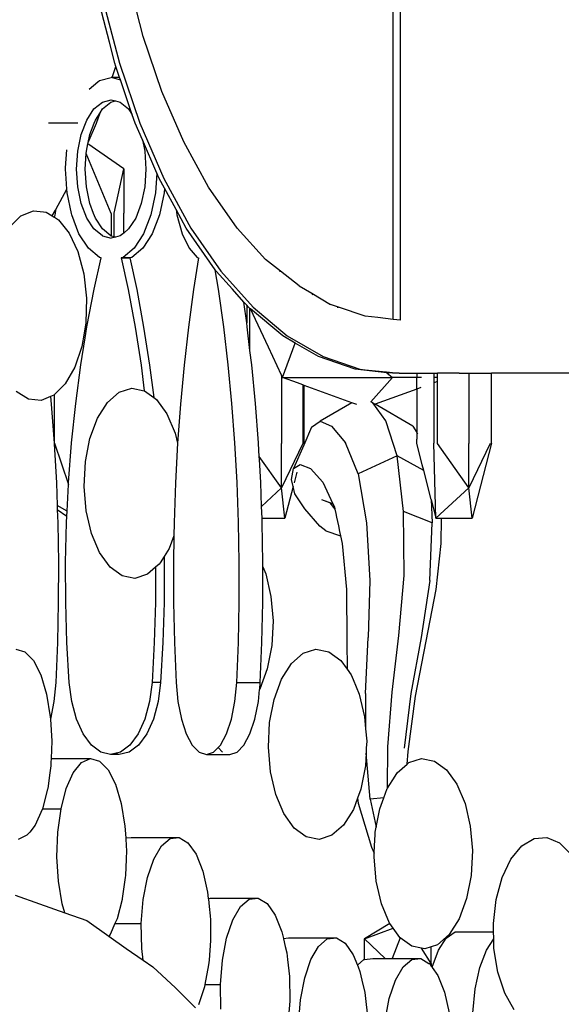
# Model space of a CAD drawing. Extents: x -14.4 to 6, y -1 to 6.
# Drawn here: x -2 to -1.9, y 4.1 to 4.3 of the extents above; entities that cross this region are included whole.
import ezdxf

# ---------------------------------------------------------------- set-up
doc = ezdxf.new("R2010")
doc.units = 0
doc.layers.get('0').update_dxf_attribs({"linetype": 'CONTINUOUS'})
doc.layers.add('SECTIONCUTEDGES', color=7, linetype='CONTINUOUS')

msp = doc.modelspace()

# ---------------------------------------------------------------- linework, layer by layer
for p, q in [((-1.89002, 4.32592), (-1.89002, 4.33744)), ((-1.94558, 4.32483), (-1.94778, 4.33332)), ((-1.89002, 4.31515), (-1.89002, 4.32592)), ((-1.94452, 4.32071), (-1.94558, 4.32483)), ((-1.94504, 4.3179), (-1.9443, 4.32007)), ((-1.9443, 4.32007), (-1.94452, 4.32071)), ((-1.94356, 4.3179), (-1.9443, 4.32007)), ((-1.94752, 4.31729), (-1.9452, 4.3179)), ((-1.94504, 4.3179), (-1.9452, 4.3179)), ((-1.94356, 4.3179), (-1.94504, 4.3179)), ((-1.94504, 4.3179), (-1.9434, 4.31742)), ((-1.9434, 4.31742), (-1.94356, 4.3179)), ((-1.94955, 4.3156), (-1.94782, 4.31703)), ((-1.94782, 4.31703), (-1.94752, 4.31729)), ((-1.94109, 4.31062), (-1.9434, 4.31742)), ((-1.89002, 4.30528), (-1.89002, 4.31515)), ((-1.94999, 4.30957), (-1.94859, 4.31173)), ((-1.94859, 4.31173), (-1.94695, 4.31308)), ((-1.94738, 4.31099), (-1.9469, 4.31173)), ((-1.94695, 4.31308), (-1.9452, 4.31354)), ((-1.9469, 4.31173), (-1.94527, 4.31308)), ((-1.94527, 4.31308), (-1.94436, 4.31332)), ((-1.9452, 4.31354), (-1.94436, 4.31332)), ((-1.94436, 4.31332), (-1.94344, 4.31308)), ((-1.94344, 4.31308), (-1.94181, 4.31173)), ((-1.94181, 4.31173), (-1.94109, 4.31062)), ((-1.9483, 4.30957), (-1.94738, 4.31099)), ((-1.94808, 4.30893), (-1.94738, 4.31099)), ((-1.94051, 4.30893), (-1.94109, 4.31062)), ((-1.95174, 4.30893), (-1.95751, 4.30893)), ((-1.95107, 4.30677), (-1.94999, 4.30957)), ((-1.94971, 4.30517), (-1.94808, 4.30893)), ((-1.94938, 4.30677), (-1.94855, 4.30893)), ((-1.94855, 4.30893), (-1.9483, 4.30957)), ((-1.9391, 4.30567), (-1.94051, 4.30893)), ((-1.95174, 4.3035), (-1.95107, 4.30677)), ((-1.94971, 4.30517), (-1.94938, 4.30677)), ((-1.95006, 4.3035), (-1.94977, 4.30489)), ((-1.94977, 4.30489), (-1.94971, 4.30517)), ((-1.94276, 4.30003), (-1.94977, 4.30489)), ((-1.9391, 4.30567), (-1.93865, 4.3035)), ((-1.9363, 4.2992), (-1.9391, 4.30567)), ((-1.89002, 4.29643), (-1.89002, 4.30528)), ((-1.95414, 4.30019), (-1.95391, 4.30375)), ((-1.95198, 4.29999), (-1.95174, 4.3035)), ((-1.95029, 4.29999), (-1.95009, 4.30301)), ((-1.95009, 4.30301), (-1.95006, 4.3035)), ((-1.94521, 4.2913), (-1.95009, 4.30301)), ((-1.93865, 4.3035), (-1.93842, 4.29999)), ((-1.95415, 4.29999), (-1.95414, 4.30019)), ((-1.95403, 4.29812), (-1.95415, 4.29999)), ((-1.95174, 4.29649), (-1.95198, 4.29999)), ((-1.95006, 4.29649), (-1.95029, 4.29999)), ((-1.94464, 4.29136), (-1.94276, 4.30003)), ((-1.94276, 4.30003), (-1.94276, 4.29136)), ((-1.93842, 4.29999), (-1.93865, 4.29649)), ((-1.9363, 4.2992), (-1.93655, 4.29536)), ((-1.93583, 4.29812), (-1.9363, 4.2992)), ((-1.9539, 4.29606), (-1.95403, 4.29812)), ((-1.95107, 4.29322), (-1.95174, 4.29649)), ((-1.94938, 4.29322), (-1.95006, 4.29649)), ((-1.93865, 4.29649), (-1.93933, 4.29322)), ((-1.9348, 4.29625), (-1.93583, 4.29812)), ((-1.89002, 4.28873), (-1.89002, 4.29643)), ((-1.95607, 4.29208), (-1.9539, 4.29606)), ((-1.95385, 4.29536), (-1.9539, 4.29606)), ((-1.95301, 4.2913), (-1.95385, 4.29536)), ((-1.93655, 4.29536), (-1.93744, 4.29104)), ((-1.93486, 4.29536), (-1.93576, 4.29104)), ((-1.9348, 4.29625), (-1.93486, 4.29536)), ((-1.93252, 4.29208), (-1.9348, 4.29625)), ((-1.94999, 4.29041), (-1.95107, 4.29322)), ((-1.94865, 4.2913), (-1.94938, 4.29322)), ((-1.93933, 4.29322), (-1.94041, 4.29041)), ((-1.96513, 4.28862), (-1.96289, 4.29082)), ((-1.96289, 4.29082), (-1.96043, 4.29183)), ((-1.96043, 4.29183), (-1.95844, 4.29163)), ((-1.95844, 4.29163), (-1.95792, 4.29158)), ((-1.95792, 4.29158), (-1.95675, 4.29085)), ((-1.95675, 4.29085), (-1.95609, 4.29197)), ((-1.95675, 4.29085), (-1.95636, 4.2906)), ((-1.95632, 4.29073), (-1.95636, 4.2906)), ((-1.95636, 4.2906), (-1.95632, 4.29058)), ((-1.95624, 4.291), (-1.95632, 4.29073)), ((-1.95632, 4.29058), (-1.95632, 4.29073)), ((-1.95632, 4.29058), (-1.95611, 4.29044)), ((-1.95623, 4.29104), (-1.95624, 4.291)), ((-1.95619, 4.2913), (-1.95623, 4.29104)), ((-1.95609, 4.29197), (-1.95619, 4.2913)), ((-1.95607, 4.29208), (-1.95609, 4.29197)), ((-1.95295, 4.29104), (-1.95301, 4.2913)), ((-1.95153, 4.28733), (-1.95295, 4.29104)), ((-1.9483, 4.29041), (-1.94865, 4.2913)), ((-1.94521, 4.2913), (-1.94521, 4.28689)), ((-1.94464, 4.28674), (-1.94464, 4.29136)), ((-1.94276, 4.28747), (-1.94276, 4.29136)), ((-1.93744, 4.29104), (-1.93887, 4.28733)), ((-1.93576, 4.29104), (-1.93718, 4.28733)), ((-1.93252, 4.29208), (-1.93236, 4.29104)), ((-1.93052, 4.28843), (-1.93252, 4.29208)), ((-1.93236, 4.29104), (-1.93132, 4.28733)), ((-1.95611, 4.29044), (-1.95553, 4.29008)), ((-1.95553, 4.29008), (-1.95342, 4.28744)), ((-1.94859, 4.28826), (-1.94999, 4.29041)), ((-1.9469, 4.28826), (-1.9483, 4.29041)), ((-1.94041, 4.29041), (-1.94181, 4.28826)), ((-1.89002, 4.28228), (-1.89002, 4.28873)), ((-1.95342, 4.28744), (-1.95174, 4.28383)), ((-1.94968, 4.28449), (-1.95153, 4.28733)), ((-1.94695, 4.28691), (-1.94859, 4.28826)), ((-1.94695, 4.28691), (-1.9452, 4.28645)), ((-1.94527, 4.28691), (-1.9469, 4.28826)), ((-1.94521, 4.28689), (-1.94527, 4.28691)), ((-1.94464, 4.28674), (-1.94521, 4.28689)), ((-1.94436, 4.28667), (-1.9452, 4.28645)), ((-1.94436, 4.28667), (-1.94464, 4.28674)), ((-1.94344, 4.28691), (-1.94436, 4.28667)), ((-1.94293, 4.28733), (-1.94344, 4.28691)), ((-1.94276, 4.28747), (-1.94293, 4.28733)), ((-1.94181, 4.28826), (-1.94276, 4.28747)), ((-1.93887, 4.28733), (-1.94072, 4.28449)), ((-1.93718, 4.28733), (-1.93903, 4.28449)), ((-1.93132, 4.28733), (-1.92997, 4.28449)), ((-1.92484, 4.28025), (-1.93052, 4.28843)), ((-1.95174, 4.28383), (-1.95059, 4.27951)), ((-1.94752, 4.2827), (-1.94968, 4.28449)), ((-1.94072, 4.28449), (-1.94288, 4.2827)), ((-1.93903, 4.28449), (-1.94119, 4.2827)), ((-1.92997, 4.28449), (-1.92838, 4.2827)), ((-1.94856, 4.27646), (-1.9472, 4.28262)), ((-1.9472, 4.28262), (-1.94752, 4.2827)), ((-1.94288, 4.2827), (-1.94325, 4.2826)), ((-1.94156, 4.2826), (-1.94325, 4.2826)), ((-1.94325, 4.2826), (-1.94191, 4.27642)), ((-1.9432, 4.28262), (-1.94156, 4.28262)), ((-1.94119, 4.2827), (-1.94156, 4.2826)), ((-1.94156, 4.2826), (-1.94023, 4.27642)), ((-1.92812, 4.2826), (-1.92909, 4.27642)), ((-1.92838, 4.2827), (-1.92812, 4.2826)), ((-1.89002, 4.27726), (-1.89002, 4.28228)), ((-1.95059, 4.27951), (-1.95007, 4.27476)), ((-1.92422, 4.27646), (-1.92484, 4.28025)), ((-1.92467, 4.28001), (-1.92484, 4.28025)), ((-1.9215, 4.27646), (-1.92467, 4.28001)), ((-1.9123, 4.28001), (-1.9121, 4.28001)), ((-1.89002, 4.27717), (-1.89002, 4.27726)), ((-1.89002, 4.27347), (-1.89002, 4.27717)), ((-1.94996, 4.26914), (-1.94856, 4.27646)), ((-1.94191, 4.27642), (-1.94055, 4.26908)), ((-1.94023, 4.27642), (-1.93887, 4.26908)), ((-1.92909, 4.27642), (-1.93009, 4.26908)), ((-1.9232, 4.26914), (-1.92422, 4.27646)), ((-1.91927, 4.27397), (-1.9215, 4.27646)), ((-1.90574, 4.27534), (-1.90596, 4.27568)), ((-1.95007, 4.27476), (-1.9502, 4.26991)), ((-1.9187, 4.2699), (-1.91927, 4.27397)), ((-1.9187, 4.27334), (-1.91927, 4.27397)), ((-1.9187, 4.27334), (-1.9187, 4.2699)), ((-1.91835, 4.27295), (-1.9187, 4.27334)), ((-1.89002, 4.27295), (-1.89002, 4.27347)), ((-1.91805, 4.27269), (-1.91835, 4.27295)), ((-1.91805, 4.26448), (-1.91805, 4.27269)), ((-1.91796, 4.27263), (-1.91805, 4.27269)), ((-1.91445, 4.26514), (-1.91796, 4.27263)), ((-1.91165, 4.26736), (-1.91796, 4.27263)), ((-1.90098, 4.27295), (-1.90073, 4.27295)), ((-1.89002, 4.27171), (-1.89002, 4.27295)), ((-1.89002, 4.27123), (-1.89002, 4.27171)), ((-1.89002, 4.27058), (-1.89002, 4.27123)), ((-1.9502, 4.26991), (-1.95054, 4.2679)), ((-1.91859, 4.26914), (-1.9187, 4.2699)), ((-1.95054, 4.2679), (-1.95098, 4.26529)), ((-1.95031, 4.26697), (-1.94996, 4.26914)), ((-1.94055, 4.26908), (-1.93938, 4.26161)), ((-1.93887, 4.26908), (-1.9377, 4.26161)), ((-1.93009, 4.26908), (-1.93094, 4.26161)), ((-1.92232, 4.26168), (-1.9232, 4.26914)), ((-1.91805, 4.26448), (-1.91859, 4.26914)), ((-1.95116, 4.26168), (-1.95031, 4.26697)), ((-1.91166, 4.25922), (-1.90919, 4.26593)), ((-1.90919, 4.26593), (-1.91165, 4.26736)), ((-1.90466, 4.26331), (-1.90919, 4.26593)), ((-1.95098, 4.26529), (-1.95235, 4.26122)), ((-1.91772, 4.26168), (-1.91805, 4.26448)), ((-1.91186, 4.25964), (-1.91445, 4.26514)), ((-1.95216, 4.2541), (-1.95116, 4.26168)), ((-1.93938, 4.26161), (-1.93875, 4.25664)), ((-1.9377, 4.26161), (-1.93689, 4.25532)), ((-1.93094, 4.26161), (-1.93166, 4.25403)), ((-1.92159, 4.2541), (-1.92232, 4.26168)), ((-1.91698, 4.2541), (-1.91772, 4.26168)), ((-1.89747, 4.26086), (-1.90466, 4.26331)), ((-1.95235, 4.26122), (-1.95421, 4.25797)), ((-1.89124, 4.26016), (-1.89747, 4.26086)), ((-1.89142, 4.26031), (-1.89124, 4.26016)), ((-1.89124, 4.26016), (-1.89018, 4.25922)), ((-1.89018, 4.26004), (-1.89124, 4.26016)), ((-1.88883, 4.26004), (-1.89018, 4.26004)), ((-1.88542, 4.26004), (-1.88542, 4.25922)), ((-1.88204, 4.26004), (-1.88204, 4.25922)), ((-1.88138, 4.25922), (-1.88138, 4.26004)), ((-1.87519, 4.26004), (-1.87519, 4.24629)), ((-1.87078, 4.24635), (-1.87078, 4.26004)), ((-1.95421, 4.25797), (-1.95632, 4.25589)), ((-1.91186, 4.25964), (-1.91186, 4.24629)), ((-1.91166, 4.25922), (-1.91186, 4.25964)), ((-1.91166, 4.25922), (-1.89018, 4.25922)), ((-1.90878, 4.25817), (-1.91166, 4.25922)), ((-1.90768, 4.25776), (-1.90878, 4.25817)), ((-1.90768, 4.25776), (-1.90768, 4.24629)), ((-1.90745, 4.25768), (-1.90768, 4.25776)), ((-1.89018, 4.25922), (-1.89443, 4.25444)), ((-1.88542, 4.25922), (-1.89018, 4.25922)), ((-1.88445, 4.25922), (-1.88542, 4.25922)), ((-1.88542, 4.25696), (-1.88542, 4.25922)), ((-1.88138, 4.25922), (-1.88204, 4.25922)), ((-1.88204, 4.25922), (-1.88204, 4.2582)), ((-1.88138, 4.25844), (-1.88204, 4.2582)), ((-1.88204, 4.2582), (-1.88204, 4.24635)), ((-1.88138, 4.25844), (-1.88138, 4.25922)), ((-1.88138, 4.24629), (-1.88138, 4.25844)), ((-1.96142, 4.255), (-1.96382, 4.2565)), ((-1.95632, 4.25589), (-1.95645, 4.25576)), ((-1.95632, 4.24635), (-1.95632, 4.25589)), ((-1.94597, 4.25432), (-1.94368, 4.25632)), ((-1.94368, 4.25632), (-1.9412, 4.25711)), ((-1.9412, 4.25711), (-1.93875, 4.25664)), ((-1.93875, 4.25664), (-1.93869, 4.25663)), ((-1.93869, 4.25663), (-1.93689, 4.25532)), ((-1.90745, 4.24635), (-1.90745, 4.25768)), ((-1.89811, 4.25427), (-1.90745, 4.25768)), ((-1.88542, 4.25696), (-1.89356, 4.25399)), ((-1.8846, 4.25726), (-1.88542, 4.25696)), ((-1.88542, 4.25696), (-1.88542, 4.24845)), ((-1.95891, 4.25475), (-1.96142, 4.255)), ((-1.95708, 4.2555), (-1.95891, 4.25475)), ((-1.95645, 4.25576), (-1.95708, 4.2555)), ((-1.95708, 4.2555), (-1.95694, 4.25403)), ((-1.95694, 4.25403), (-1.95637, 4.24636)), ((-1.95296, 4.24642), (-1.95216, 4.2541)), ((-1.94791, 4.25125), (-1.94597, 4.25432)), ((-1.93689, 4.25532), (-1.93634, 4.25492)), ((-1.93634, 4.25492), (-1.9343, 4.25208)), ((-1.93166, 4.25403), (-1.93222, 4.24636)), ((-1.921, 4.24642), (-1.92159, 4.2541)), ((-1.9164, 4.24642), (-1.91698, 4.2541)), ((-1.89811, 4.25427), (-1.90434, 4.25067)), ((-1.89716, 4.25393), (-1.89811, 4.25427)), ((-1.89402, 4.25426), (-1.89443, 4.25444)), ((-1.89146, 4.25072), (-1.89402, 4.25426)), ((-1.89402, 4.25426), (-1.89356, 4.25399)), ((-1.88616, 4.24971), (-1.89356, 4.25399)), ((-1.9343, 4.25208), (-1.93271, 4.24833)), ((-1.94938, 4.2473), (-1.94791, 4.25125)), ((-1.90603, 4.24949), (-1.90434, 4.25067)), ((-1.90434, 4.25067), (-1.90207, 4.24971)), ((-1.88927, 4.2439), (-1.89146, 4.25072)), ((-1.93271, 4.24833), (-1.93222, 4.24636)), ((-1.90603, 4.24949), (-1.90754, 4.246)), ((-1.90207, 4.24971), (-1.89935, 4.24647)), ((-1.88616, 4.24971), (-1.88542, 4.24845)), ((-1.88542, 4.24845), (-1.88528, 4.24821)), ((-1.88542, 4.24845), (-1.88542, 4.24715)), ((-1.95637, 4.24636), (-1.95637, 4.24627)), ((-1.95637, 4.24627), (-1.95595, 4.23861)), ((-1.95632, 4.24635), (-1.95358, 4.2383)), ((-1.95356, 4.23867), (-1.95297, 4.24635)), ((-1.95297, 4.24635), (-1.95296, 4.24642)), ((-1.95027, 4.24276), (-1.94938, 4.2473)), ((-1.93222, 4.24636), (-1.93264, 4.23861)), ((-1.92057, 4.23867), (-1.921, 4.24642)), ((-1.91639, 4.24629), (-1.9164, 4.24642)), ((-1.91625, 4.24377), (-1.91639, 4.24629)), ((-1.90768, 4.24629), (-1.91186, 4.23762)), ((-1.91186, 4.23762), (-1.91186, 4.24629)), ((-1.90745, 4.24635), (-1.90754, 4.246)), ((-1.89686, 4.24035), (-1.89935, 4.24647)), ((-1.88542, 4.24635), (-1.88542, 4.24715)), ((-1.88434, 4.24212), (-1.88542, 4.24635)), ((-1.88166, 4.23168), (-1.88204, 4.24635)), ((-1.87519, 4.23762), (-1.88138, 4.24629)), ((-1.87101, 4.24629), (-1.87519, 4.23762)), ((-1.87519, 4.23762), (-1.87519, 4.24629)), ((-1.87078, 4.24635), (-1.87455, 4.23168)), ((-1.90754, 4.246), (-1.90952, 4.2414)), ((-1.95052, 4.23793), (-1.95027, 4.24276)), ((-1.91186, 4.23762), (-1.91625, 4.24377)), ((-1.91621, 4.24317), (-1.91625, 4.24377)), ((-1.91596, 4.23867), (-1.91621, 4.24317)), ((-1.88927, 4.2439), (-1.89686, 4.24035)), ((-1.88803, 4.23299), (-1.88927, 4.2439)), ((-1.88405, 4.24101), (-1.88927, 4.2439)), ((-1.90994, 4.23928), (-1.90952, 4.2414)), ((-1.90952, 4.2414), (-1.90821, 4.2422)), ((-1.90889, 4.24071), (-1.90943, 4.2386)), ((-1.90821, 4.2422), (-1.90623, 4.24141)), ((-1.90623, 4.24141), (-1.90381, 4.23874)), ((-1.88405, 4.24101), (-1.88434, 4.24212)), ((-1.88261, 4.23537), (-1.88405, 4.24101)), ((-1.95595, 4.23861), (-1.9558, 4.23421)), ((-1.95358, 4.2383), (-1.95356, 4.23867)), ((-1.93264, 4.23861), (-1.93292, 4.23082)), ((-1.92028, 4.23087), (-1.92057, 4.23867)), ((-1.91579, 4.23401), (-1.91596, 4.23867)), ((-1.90961, 4.23791), (-1.90994, 4.23928)), ((-1.90381, 4.23874), (-1.90181, 4.23451)), ((-1.89686, 4.24035), (-1.89527, 4.23077)), ((-1.95384, 4.2331), (-1.95358, 4.2383)), ((-1.95011, 4.23314), (-1.95052, 4.23793)), ((-1.91186, 4.23762), (-1.91579, 4.23401)), ((-1.91121, 4.23168), (-1.91186, 4.23762)), ((-1.90961, 4.23791), (-1.91121, 4.23168)), ((-1.90927, 4.23646), (-1.90961, 4.23791)), ((-1.87519, 4.23762), (-1.88166, 4.23168)), ((-1.87455, 4.23168), (-1.87519, 4.23762)), ((-1.9073, 4.23355), (-1.90927, 4.23646)), ((-1.90181, 4.23451), (-1.90399, 4.23532)), ((-1.90244, 4.23469), (-1.90399, 4.23532)), ((-1.90244, 4.23469), (-1.90144, 4.23347)), ((-1.88261, 4.23537), (-1.88236, 4.23077)), ((-1.88261, 4.23537), (-1.88166, 4.23168)), ((-1.95384, 4.2331), (-1.9558, 4.23421)), ((-1.9558, 4.23421), (-1.95577, 4.23343)), ((-1.95577, 4.23343), (-1.95389, 4.23212)), ((-1.95577, 4.23343), (-1.95568, 4.23082)), ((-1.95389, 4.23212), (-1.95384, 4.2331)), ((-1.94907, 4.22871), (-1.95011, 4.23314)), ((-1.9157, 4.23168), (-1.91579, 4.23401)), ((-1.90435, 4.23014), (-1.9073, 4.23355)), ((-1.90181, 4.23451), (-1.90154, 4.23394)), ((-1.90154, 4.23394), (-1.90153, 4.23389)), ((-1.90153, 4.23389), (-1.90144, 4.23347)), ((-1.90144, 4.23347), (-1.90126, 4.23263)), ((-1.88787, 4.22046), (-1.88803, 4.23299)), ((-1.88236, 4.23077), (-1.88803, 4.23299)), ((-1.95568, 4.23082), (-1.95555, 4.223)), ((-1.95413, 4.22304), (-1.95395, 4.23087)), ((-1.95395, 4.23087), (-1.95389, 4.23212)), ((-1.93292, 4.23082), (-1.93296, 4.22823)), ((-1.92015, 4.22304), (-1.92028, 4.23087)), ((-1.9157, 4.23168), (-1.91121, 4.23168)), ((-1.91567, 4.23087), (-1.9157, 4.23168)), ((-1.91554, 4.22304), (-1.91567, 4.23087)), ((-1.90126, 4.23263), (-1.9011, 4.23188)), ((-1.9011, 4.23188), (-1.90074, 4.23019)), ((-1.88166, 4.23168), (-1.88058, 4.23168)), ((-1.88064, 4.22672), (-1.88058, 4.23168)), ((-1.88058, 4.23168), (-1.87455, 4.23168)), ((-1.90321, 4.22922), (-1.90435, 4.23014)), ((-1.90321, 4.22922), (-1.90035, 4.22825)), ((-1.90074, 4.23019), (-1.9005, 4.22907)), ((-1.9005, 4.22907), (-1.90035, 4.22825)), ((-1.89527, 4.23077), (-1.89461, 4.21952)), ((-1.88288, 4.21952), (-1.88236, 4.23077)), ((-1.94748, 4.22496), (-1.94907, 4.22871)), ((-1.93296, 4.22823), (-1.93387, 4.22579)), ((-1.93296, 4.22823), (-1.93304, 4.223)), ((-1.90035, 4.22825), (-1.9, 4.22672)), ((-1.93387, 4.22579), (-1.93486, 4.22422)), ((-1.9, 4.22672), (-1.89919, 4.21774)), ((-1.88159, 4.21774), (-1.88064, 4.22672)), ((-1.94544, 4.22212), (-1.94748, 4.22496)), ((-1.93486, 4.22422), (-1.93563, 4.223)), ((-1.93486, 4.22422), (-1.93483, 4.223)), ((-1.95555, 4.223), (-1.95558, 4.21518)), ((-1.95411, 4.2152), (-1.95413, 4.22304)), ((-1.94309, 4.22041), (-1.94544, 4.22212)), ((-1.93652, 4.2221), (-1.9381, 4.22072)), ((-1.93652, 4.2221), (-1.93655, 4.21518)), ((-1.93581, 4.22272), (-1.93652, 4.2221)), ((-1.93563, 4.223), (-1.93581, 4.22272)), ((-1.93483, 4.223), (-1.93486, 4.21518)), ((-1.93304, 4.223), (-1.93302, 4.21518)), ((-1.92016, 4.2152), (-1.92015, 4.22304)), ((-1.91556, 4.2152), (-1.91554, 4.22216)), ((-1.91554, 4.22216), (-1.91554, 4.22304)), ((-1.91554, 4.22216), (-1.91497, 4.22082)), ((-1.94058, 4.21993), (-1.94309, 4.22041)), ((-1.9381, 4.22072), (-1.94058, 4.21993)), ((-1.91497, 4.22082), (-1.91394, 4.2164)), ((-1.89461, 4.21952), (-1.89492, 4.20839)), ((-1.88889, 4.20877), (-1.88787, 4.22046)), ((-1.88288, 4.21952), (-1.88457, 4.20839)), ((-1.89919, 4.21774), (-1.89908, 4.20763)), ((-1.88356, 4.20763), (-1.88159, 4.21774)), ((-1.91394, 4.2164), (-1.91353, 4.2116)), ((-1.95558, 4.21518), (-1.95575, 4.20737)), ((-1.95388, 4.20738), (-1.95411, 4.2152)), ((-1.93655, 4.21518), (-1.93679, 4.20737)), ((-1.93486, 4.21518), (-1.9351, 4.20737)), ((-1.93302, 4.21518), (-1.93285, 4.20737)), ((-1.92033, 4.20738), (-1.92016, 4.2152)), ((-1.91573, 4.20738), (-1.91556, 4.2152)), ((-1.91353, 4.2116), (-1.91378, 4.20677)), ((-1.89544, 4.19743), (-1.89492, 4.20839)), ((-1.89024, 4.1977), (-1.88889, 4.20877)), ((-1.88457, 4.20839), (-1.88654, 4.19743)), ((-1.96388, 4.20607), (-1.96211, 4.20559)), ((-1.95575, 4.20737), (-1.95607, 4.19959)), ((-1.95344, 4.19959), (-1.95388, 4.20738)), ((-1.93679, 4.20737), (-1.93723, 4.19959)), ((-1.9351, 4.20737), (-1.93554, 4.19959)), ((-1.93285, 4.20737), (-1.93252, 4.19959)), ((-1.92065, 4.19959), (-1.92033, 4.20738)), ((-1.91605, 4.19959), (-1.91573, 4.20738)), ((-1.91378, 4.20677), (-1.91467, 4.20223)), ((-1.90762, 4.20528), (-1.90514, 4.20607)), ((-1.90514, 4.20607), (-1.90264, 4.20559)), ((-1.89908, 4.20763), (-1.89905, 4.20217)), ((-1.88568, 4.19691), (-1.88356, 4.20763)), ((-1.96211, 4.20559), (-1.96045, 4.20388)), ((-1.96045, 4.20388), (-1.95901, 4.20104)), ((-1.90991, 4.20328), (-1.90762, 4.20528)), ((-1.90264, 4.20559), (-1.90029, 4.20388)), ((-1.90029, 4.20388), (-1.89905, 4.20217)), ((-1.91467, 4.20223), (-1.91613, 4.19829)), ((-1.91186, 4.20021), (-1.90991, 4.20328)), ((-1.89905, 4.20217), (-1.89824, 4.20104)), ((-1.95901, 4.20104), (-1.95788, 4.19729)), ((-1.91332, 4.19626), (-1.91186, 4.20021)), ((-1.89824, 4.20104), (-1.89786, 4.20015)), ((-1.89786, 4.20015), (-1.89665, 4.19729)), ((-1.95607, 4.19959), (-1.95644, 4.19582)), ((-1.95295, 4.19582), (-1.95344, 4.19959)), ((-1.93723, 4.19959), (-1.93772, 4.19582)), ((-1.93554, 4.19959), (-1.93723, 4.19959)), ((-1.93554, 4.19959), (-1.93604, 4.19582)), ((-1.93252, 4.19959), (-1.93216, 4.19582)), ((-1.92102, 4.19582), (-1.92065, 4.19959)), ((-1.92065, 4.19959), (-1.91605, 4.19959)), ((-1.91641, 4.19582), (-1.91618, 4.19822)), ((-1.91613, 4.19829), (-1.91618, 4.19822)), ((-1.91613, 4.19829), (-1.91605, 4.19959)), ((-1.95788, 4.19729), (-1.95715, 4.19286)), ((-1.91421, 4.19172), (-1.91332, 4.19626)), ((-1.89665, 4.19729), (-1.89561, 4.19286)), ((-1.89544, 4.19743), (-1.89541, 4.19052)), ((-1.89107, 4.18699), (-1.89024, 4.1977)), ((-1.88654, 4.19743), (-1.8879, 4.18669)), ((-1.88711, 4.18608), (-1.88568, 4.19691)), ((-1.95644, 4.19582), (-1.95712, 4.19239)), ((-1.95202, 4.19239), (-1.95295, 4.19582)), ((-1.93772, 4.19582), (-1.93865, 4.19239)), ((-1.93604, 4.19582), (-1.93696, 4.19239)), ((-1.93216, 4.19582), (-1.93148, 4.19239)), ((-1.9217, 4.19239), (-1.92102, 4.19582)), ((-1.91709, 4.19239), (-1.91641, 4.19582)), ((-1.95715, 4.19286), (-1.95712, 4.19239)), ((-1.95712, 4.19239), (-1.95686, 4.18807)), ((-1.95071, 4.1895), (-1.95202, 4.19239)), ((-1.93865, 4.19239), (-1.93996, 4.1895)), ((-1.93696, 4.19239), (-1.93827, 4.1895)), ((-1.93148, 4.19239), (-1.93052, 4.1895)), ((-1.92265, 4.1895), (-1.9217, 4.19239)), ((-1.91805, 4.1895), (-1.91709, 4.19239)), ((-1.89561, 4.19286), (-1.89541, 4.19052)), ((-1.91446, 4.18689), (-1.91421, 4.19172)), ((-1.89541, 4.19052), (-1.89521, 4.18807)), ((-1.9491, 4.18731), (-1.95071, 4.1895)), ((-1.93996, 4.1895), (-1.94157, 4.18731)), ((-1.93827, 4.1895), (-1.93989, 4.18731)), ((-1.93052, 4.1895), (-1.92934, 4.18731)), ((-1.92383, 4.18731), (-1.92265, 4.1895)), ((-1.91923, 4.18731), (-1.91805, 4.1895)), ((-1.95686, 4.18807), (-1.95698, 4.18467)), ((-1.94727, 4.18594), (-1.9491, 4.18731)), ((-1.94157, 4.18731), (-1.9434, 4.18594)), ((-1.93989, 4.18731), (-1.94171, 4.18594)), ((-1.92934, 4.18731), (-1.92801, 4.18594)), ((-1.92517, 4.18594), (-1.92428, 4.18685)), ((-1.92428, 4.18685), (-1.92383, 4.18731)), ((-1.92428, 4.18685), (-1.9234, 4.18594)), ((-1.92056, 4.18594), (-1.91923, 4.18731)), ((-1.91405, 4.1821), (-1.91446, 4.18689)), ((-1.89528, 4.1867), (-1.89529, 4.18644)), ((-1.89521, 4.18807), (-1.89528, 4.1867)), ((-1.89112, 4.1789), (-1.89107, 4.18699)), ((-1.95698, 4.18467), (-1.95701, 4.18389)), ((-1.95698, 4.18467), (-1.94926, 4.18467)), ((-1.95101, 4.18389), (-1.94926, 4.18467)), ((-1.94926, 4.18467), (-1.94749, 4.18419)), ((-1.94533, 4.18548), (-1.94727, 4.18594)), ((-1.94449, 4.18568), (-1.94533, 4.18548)), ((-1.94365, 4.18548), (-1.94533, 4.18548)), ((-1.9434, 4.18594), (-1.94449, 4.18568)), ((-1.94365, 4.18548), (-1.94449, 4.18568)), ((-1.94171, 4.18594), (-1.94365, 4.18548)), ((-1.92801, 4.18594), (-1.92659, 4.18548)), ((-1.92659, 4.18548), (-1.92517, 4.18594)), ((-1.92659, 4.18548), (-1.92198, 4.18548)), ((-1.92198, 4.18548), (-1.92056, 4.18594)), ((-1.89532, 4.18577), (-1.89545, 4.18324)), ((-1.89529, 4.18644), (-1.89532, 4.18577)), ((-1.89456, 4.17673), (-1.89532, 4.18577)), ((-1.88727, 4.1836), (-1.88711, 4.18608)), ((-1.88694, 4.18389), (-1.88445, 4.18467)), ((-1.88445, 4.18467), (-1.88195, 4.18419)), ((-1.95704, 4.18324), (-1.95722, 4.18189)), ((-1.95701, 4.18389), (-1.95704, 4.18324)), ((-1.95263, 4.18189), (-1.95101, 4.18389)), ((-1.94749, 4.18419), (-1.94582, 4.18248)), ((-1.89545, 4.18324), (-1.89634, 4.1787)), ((-1.88923, 4.18189), (-1.88727, 4.1836)), ((-1.88727, 4.1836), (-1.88694, 4.18389)), ((-1.88195, 4.18419), (-1.8796, 4.18248)), ((-1.95722, 4.18189), (-1.95765, 4.17881)), ((-1.95401, 4.17881), (-1.95263, 4.18189)), ((-1.94582, 4.18248), (-1.94438, 4.17965)), ((-1.91302, 4.17767), (-1.91405, 4.1821)), ((-1.89112, 4.1789), (-1.88963, 4.18125)), ((-1.88963, 4.18125), (-1.88923, 4.18189)), ((-1.8796, 4.18248), (-1.87756, 4.17965)), ((-1.95765, 4.17881), (-1.95766, 4.1787)), ((-1.95504, 4.17487), (-1.95401, 4.17881)), ((-1.94438, 4.17965), (-1.94325, 4.17589)), ((-1.8915, 4.17794), (-1.89117, 4.17881)), ((-1.89117, 4.17881), (-1.89112, 4.1789)), ((-1.87756, 4.17965), (-1.87596, 4.17589)), ((-1.95766, 4.1787), (-1.95867, 4.17487)), ((-1.91142, 4.17392), (-1.91302, 4.17767)), ((-1.897, 4.17694), (-1.89781, 4.17475)), ((-1.89634, 4.1787), (-1.897, 4.17694)), ((-1.897, 4.17694), (-1.89685, 4.17596)), ((-1.89183, 4.17703), (-1.89456, 4.17673)), ((-1.89264, 4.17487), (-1.89183, 4.17703)), ((-1.89183, 4.17703), (-1.8915, 4.17794)), ((-1.94325, 4.17589), (-1.94252, 4.17147)), ((-1.89685, 4.17596), (-1.89426, 4.16738)), ((-1.89456, 4.17673), (-1.89334, 4.17129)), ((-1.87596, 4.17589), (-1.87493, 4.17147)), ((-1.9587, 4.17475), (-1.96008, 4.17168)), ((-1.95867, 4.17487), (-1.9587, 4.17475)), ((-1.95867, 4.17487), (-1.95504, 4.17487)), ((-1.95567, 4.17032), (-1.95504, 4.17487)), ((-1.90938, 4.17108), (-1.91142, 4.17392)), ((-1.89781, 4.17475), (-1.89975, 4.17168)), ((-1.89334, 4.17129), (-1.89264, 4.17487)), ((-1.96008, 4.17168), (-1.96117, 4.17032)), ((-1.94252, 4.17147), (-1.94238, 4.16916)), ((-1.90703, 4.16937), (-1.90938, 4.17108)), ((-1.89975, 4.17168), (-1.90205, 4.16968)), ((-1.89353, 4.17032), (-1.89334, 4.17129)), ((-1.87493, 4.17147), (-1.87452, 4.16668)), ((-1.9617, 4.16968), (-1.96345, 4.16889)), ((-1.96117, 4.17032), (-1.9617, 4.16968)), ((-1.95585, 4.16549), (-1.95567, 4.17032)), ((-1.94238, 4.16916), (-1.94132, 4.16928)), ((-1.94238, 4.16916), (-1.94238, 4.16908)), ((-1.94132, 4.16928), (-1.93193, 4.16928)), ((-1.9337, 4.16908), (-1.93193, 4.16928)), ((-1.93193, 4.16928), (-1.93019, 4.16822)), ((-1.90453, 4.16889), (-1.90703, 4.16937)), ((-1.90205, 4.16968), (-1.90453, 4.16889)), ((-1.89366, 4.16765), (-1.89355, 4.16983)), ((-1.89355, 4.16983), (-1.89353, 4.17032)), ((-1.86246, 4.16908), (-1.85994, 4.16928)), ((-1.85994, 4.16928), (-1.85749, 4.16822)), ((-1.94238, 4.16908), (-1.94229, 4.16763)), ((-1.94229, 4.16763), (-1.94223, 4.16668)), ((-1.9369, 4.16502), (-1.9354, 4.16763)), ((-1.9354, 4.16763), (-1.9337, 4.16908)), ((-1.93019, 4.16822), (-1.92861, 4.16597)), ((-1.89426, 4.16738), (-1.89374, 4.1662)), ((-1.89374, 4.1662), (-1.89366, 4.16765)), ((-1.86698, 4.16502), (-1.86486, 4.16763)), ((-1.86486, 4.16763), (-1.86246, 4.16908)), ((-1.85749, 4.16822), (-1.85526, 4.16597)), ((-1.95556, 4.1607), (-1.95585, 4.16549)), ((-1.94223, 4.16668), (-1.94229, 4.16502)), ((-1.92861, 4.16597), (-1.92731, 4.16269)), ((-1.89377, 4.16549), (-1.89374, 4.1662)), ((-1.89337, 4.1607), (-1.89377, 4.16549)), ((-1.87452, 4.16668), (-1.87477, 4.16184)), ((-1.94229, 4.16502), (-1.94241, 4.16184)), ((-1.9381, 4.16145), (-1.9369, 4.16502)), ((-1.86868, 4.16145), (-1.86698, 4.16502)), ((-1.94246, 4.16145), (-1.94304, 4.1573)), ((-1.94241, 4.16184), (-1.94246, 4.16145)), ((-1.93893, 4.15715), (-1.9381, 4.16145)), ((-1.92731, 4.16269), (-1.92635, 4.15859)), ((-1.87477, 4.16184), (-1.87566, 4.1573)), ((-1.86985, 4.15715), (-1.86868, 4.16145)), ((-1.95483, 4.15628), (-1.95556, 4.1607)), ((-1.89233, 4.15628), (-1.89337, 4.1607)), ((-1.964, 4.15795), (-1.95927, 4.15628)), ((-1.92635, 4.15859), (-1.92621, 4.15735)), ((-1.95927, 4.15628), (-1.9543, 4.15451)), ((-1.9543, 4.15451), (-1.95483, 4.15628)), ((-1.94308, 4.15715), (-1.94407, 4.15336)), ((-1.94304, 4.1573), (-1.94308, 4.15715)), ((-1.93932, 4.15241), (-1.93893, 4.15715)), ((-1.92621, 4.15735), (-1.92584, 4.1574)), ((-1.92621, 4.15735), (-1.92619, 4.15719)), ((-1.92619, 4.15719), (-1.92603, 4.15574)), ((-1.92603, 4.15574), (-1.92582, 4.15395)), ((-1.92584, 4.1574), (-1.91644, 4.1574)), ((-1.92142, 4.15314), (-1.91992, 4.15574)), ((-1.91992, 4.15574), (-1.91822, 4.15719)), ((-1.91822, 4.15719), (-1.91644, 4.1574)), ((-1.91644, 4.1574), (-1.91471, 4.15634)), ((-1.91471, 4.15634), (-1.91313, 4.15409)), ((-1.89074, 4.15252), (-1.89233, 4.15628)), ((-1.87566, 4.1573), (-1.87712, 4.15336)), ((-1.8704, 4.15241), (-1.86985, 4.15715)), ((-1.9543, 4.15451), (-1.95001, 4.15299)), ((-1.92582, 4.15395), (-1.92581, 4.15314)), ((-1.91313, 4.15409), (-1.91182, 4.1508)), ((-1.95001, 4.15299), (-1.9457, 4.14997)), ((-1.9445, 4.15241), (-1.94545, 4.15028)), ((-1.94407, 4.15336), (-1.9445, 4.15241)), ((-1.9445, 4.15241), (-1.93932, 4.15241)), ((-1.93924, 4.14756), (-1.93932, 4.15241)), ((-1.92581, 4.15314), (-1.92575, 4.14956)), ((-1.92262, 4.14956), (-1.92142, 4.15314)), ((-1.89068, 4.15243), (-1.89561, 4.14944)), ((-1.89068, 4.15243), (-1.89074, 4.15252)), ((-1.89002, 4.15152), (-1.89068, 4.15243)), ((-1.87712, 4.15336), (-1.87907, 4.15028)), ((-1.87036, 4.15079), (-1.8704, 4.15241)), ((-1.94545, 4.15028), (-1.9457, 4.14997)), ((-1.9457, 4.14997), (-1.94226, 4.14756)), ((-1.91182, 4.1508), (-1.91152, 4.1495)), ((-1.89561, 4.14944), (-1.89002, 4.15152)), ((-1.8887, 4.14969), (-1.89002, 4.15152)), ((-1.87907, 4.15028), (-1.88136, 4.14828)), ((-1.87962, 4.14959), (-1.87789, 4.15079)), ((-1.87789, 4.15079), (-1.87036, 4.15079)), ((-1.87033, 4.14959), (-1.87036, 4.15079)), ((-1.92575, 4.1491), (-1.92606, 4.14526)), ((-1.92575, 4.14956), (-1.92575, 4.1491)), ((-1.92344, 4.14526), (-1.92262, 4.14956)), ((-1.91152, 4.1495), (-1.91054, 4.14962)), ((-1.91152, 4.1495), (-1.9115, 4.14941)), ((-1.9115, 4.14941), (-1.91116, 4.14796)), ((-1.91054, 4.14962), (-1.90114, 4.14962)), ((-1.90462, 4.14796), (-1.90292, 4.14941)), ((-1.90292, 4.14941), (-1.90114, 4.14962)), ((-1.90114, 4.14962), (-1.89941, 4.14856)), ((-1.89941, 4.14856), (-1.89783, 4.14631)), ((-1.89565, 4.1454), (-1.89561, 4.14944)), ((-1.89161, 4.14559), (-1.89561, 4.14944)), ((-1.88864, 4.14965), (-1.89022, 4.14559)), ((-1.88864, 4.14965), (-1.8887, 4.14969)), ((-1.88634, 4.14797), (-1.88864, 4.14965)), ((-1.88449, 4.14762), (-1.88634, 4.14797)), ((-1.88136, 4.14828), (-1.88261, 4.14788)), ((-1.88117, 4.14721), (-1.87962, 4.14959)), ((-1.87177, 4.14721), (-1.87033, 4.14942)), ((-1.87033, 4.14942), (-1.87033, 4.14959)), ((-1.87029, 4.14756), (-1.87033, 4.14942)), ((-1.94226, 4.14756), (-1.93898, 4.14525)), ((-1.93898, 4.14525), (-1.93924, 4.14756)), ((-1.91116, 4.14796), (-1.91087, 4.1467)), ((-1.91087, 4.1467), (-1.91072, 4.14536)), ((-1.90612, 4.14536), (-1.90462, 4.14796)), ((-1.89783, 4.14631), (-1.89704, 4.14431)), ((-1.88258, 4.14462), (-1.88449, 4.14762)), ((-1.88384, 4.14749), (-1.88449, 4.14762)), ((-1.88261, 4.14788), (-1.88384, 4.14749)), ((-1.88258, 4.14462), (-1.88261, 4.14788)), ((-1.88242, 4.14387), (-1.88117, 4.14721)), ((-1.87305, 4.14382), (-1.87177, 4.14721)), ((-1.86954, 4.14292), (-1.87029, 4.14756)), ((-1.93898, 4.14525), (-1.9371, 4.14393)), ((-1.92614, 4.14436), (-1.92687, 4.14052)), ((-1.92606, 4.14526), (-1.92614, 4.14436)), ((-1.92383, 4.14052), (-1.92344, 4.14526)), ((-1.91072, 4.14536), (-1.91034, 4.14207)), ((-1.90732, 4.14178), (-1.90612, 4.14536)), ((-1.89704, 4.14431), (-1.89579, 4.14538)), ((-1.89704, 4.14431), (-1.89689, 4.14393)), ((-1.89579, 4.14538), (-1.89565, 4.1454)), ((-1.89565, 4.1454), (-1.89401, 4.14559)), ((-1.89401, 4.14559), (-1.89161, 4.14559)), ((-1.89161, 4.14559), (-1.89022, 4.14559)), ((-1.89022, 4.14559), (-1.88462, 4.14559)), ((-1.88809, 4.14393), (-1.88639, 4.14538)), ((-1.88639, 4.14538), (-1.88462, 4.14559)), ((-1.88462, 4.14559), (-1.88302, 4.14462)), ((-1.88302, 4.14462), (-1.88258, 4.14462)), ((-1.88302, 4.14462), (-1.88288, 4.14453)), ((-1.88288, 4.14453), (-1.88258, 4.1441)), ((-1.88258, 4.14462), (-1.88258, 4.1441)), ((-1.9371, 4.14393), (-1.93266, 4.13984)), ((-1.89689, 4.14393), (-1.89652, 4.14302)), ((-1.89652, 4.14302), (-1.89613, 4.14133)), ((-1.88959, 4.14133), (-1.88809, 4.14393)), ((-1.88258, 4.1441), (-1.88242, 4.14387)), ((-1.88242, 4.14387), (-1.88239, 4.14382)), ((-1.88239, 4.14382), (-1.88131, 4.14228)), ((-1.88131, 4.14228), (-1.88026, 4.13965)), ((-1.87395, 4.13965), (-1.87305, 4.14382)), ((-1.86819, 4.13882), (-1.86954, 4.14292)), ((-1.92687, 4.14052), (-1.92696, 4.14006)), ((-1.92687, 4.14052), (-1.92383, 4.14052)), ((-1.92376, 4.13567), (-1.92383, 4.14052)), ((-1.91034, 4.14207), (-1.91033, 4.14178)), ((-1.91033, 4.14178), (-1.91027, 4.13748)), ((-1.90815, 4.13748), (-1.90732, 4.14178)), ((-1.89613, 4.14133), (-1.89557, 4.13892)), ((-1.89079, 4.13776), (-1.88959, 4.14133)), ((-1.93266, 4.13984), (-1.92873, 4.13593)), ((-1.92696, 4.14006), (-1.92816, 4.13649)), ((-1.89557, 4.13892), (-1.89544, 4.13776)), ((-1.88026, 4.13965), (-1.88, 4.13899)), ((-1.88, 4.13899), (-1.87906, 4.13497)), ((-1.87443, 4.13497), (-1.87395, 4.13965)), ((-1.86634, 4.13554), (-1.86819, 4.13882)), ((-1.91026, 4.13722), (-1.91063, 4.13274)), ((-1.91027, 4.13748), (-1.91026, 4.13722)), ((-1.90853, 4.13274), (-1.90815, 4.13748)), ((-1.89544, 4.13776), (-1.89504, 4.13429)), ((-1.89162, 4.13345), (-1.89079, 4.13776))]:
    msp.add_line(p, q)
at = {"layer": 'SECTIONCUTEDGES'}
for p, q in [((-1.88867, 4.51482), (-1.88866, 4.27046)), ((-1.93894, 4.32592), (-1.94192, 4.33744)), ((-1.94689, 4.33332), (-1.94362, 4.32071)), ((-1.93528, 4.31515), (-1.93894, 4.32592)), ((-1.94362, 4.32071), (-1.93962, 4.30893)), ((-1.931, 4.30528), (-1.93528, 4.31515)), ((-1.93962, 4.30893), (-1.93493, 4.29812)), ((-1.92615, 4.29643), (-1.931, 4.30528)), ((-1.93493, 4.29812), (-1.92963, 4.28843)), ((-1.92054, 4.28843), (-1.92615, 4.29643)), ((-1.92963, 4.28843), (-1.92378, 4.28001)), ((-1.91503, 4.28228), (-1.92054, 4.28843)), ((-1.9121, 4.28001), (-1.91503, 4.28228)), ((-1.92378, 4.28001), (-1.91746, 4.27295)), ((-1.90845, 4.27717), (-1.9121, 4.28001)), ((-1.90845, 4.27717), (-1.90596, 4.27568)), ((-1.90596, 4.27568), (-1.90227, 4.27347)), ((-1.90073, 4.27295), (-1.90227, 4.27347)), ((-1.91746, 4.27295), (-1.91076, 4.26736)), ((-1.8955, 4.27118), (-1.90073, 4.27295)), ((-1.89303, 4.27092), (-1.8955, 4.27118)), ((-1.89002, 4.27058), (-1.89303, 4.27092)), ((-1.88934, 4.27052), (-1.89002, 4.27058)), ((-1.88866, 4.27046), (-1.88934, 4.27052)), ((-1.91076, 4.26736), (-1.90376, 4.26331)), ((-1.90376, 4.26331), (-1.89657, 4.26086)), ((-1.89657, 4.26086), (-1.8955, 4.26074)), ((-1.8955, 4.26074), (-1.89142, 4.26031)), ((-1.89142, 4.26031), (-1.88883, 4.26004)), ((-1.88883, 4.26004), (-1.88542, 4.26004)), ((-1.88542, 4.26004), (-1.88439, 4.26004)), ((-1.88439, 4.26004), (-1.88204, 4.26004)), ((-1.88204, 4.26004), (-1.88138, 4.26004)), ((-1.87708, 4.26004), (-1.88138, 4.26004)), ((-1.87708, 4.26004), (-1.87519, 4.26004)), ((-1.87519, 4.26004), (-1.87229, 4.26004)), ((-1.87229, 4.26004), (-1.87078, 4.26004)), ((-1.85508, 4.26004), (-1.87078, 4.26004))]:
    msp.add_line(p, q, dxfattribs=at)

doc.saveas('drawing.dxf')
